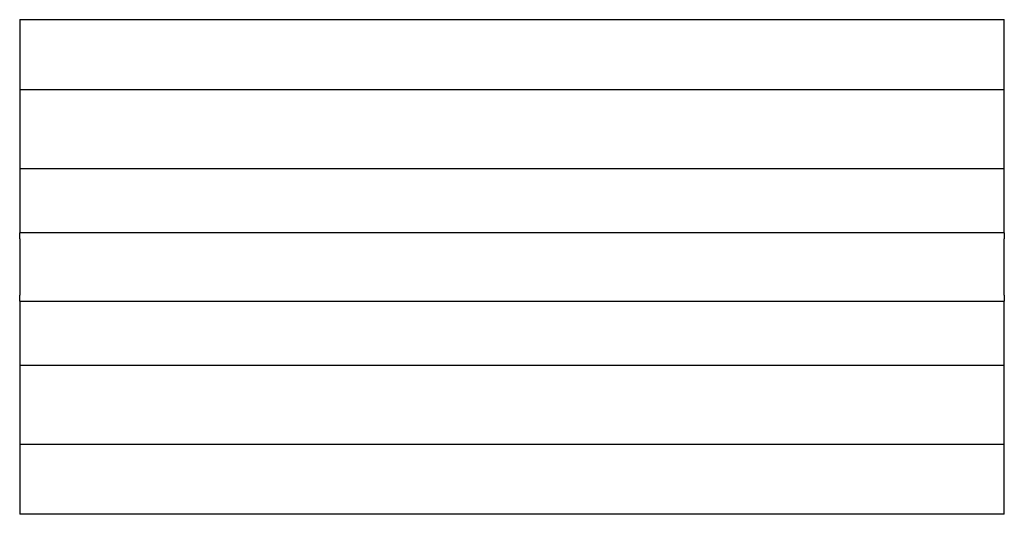
# Model space of a CAD drawing. Extents: x 0 to 1150, y 0 to 578.
import ezdxf

# ---------------------------------------------------------------- set-up
doc = ezdxf.new("R2010")
doc.units = 0
doc.header["$LTSCALE"] = 15
doc.header["$MEASUREMENT"] = 0
doc.layers.add('VISIBILE__ISO_', color=7, linetype='CONTINUOUS')

msp = doc.modelspace()

# ---------------------------------------------------------------- linework, layer by layer
at = {"layer": 'VISIBILE__ISO_'}
for p, q in [((0, 578.3), (0, 496.7)), ((0, 578.3), (1150, 578.3)), ((1150, 496.7), (1150, 578.3)), ((0, 496.7), (1150, 496.7)), ((0, 496.7), (0, 404.3)), ((1150, 404.3), (1150, 496.7)), ((0, 404.3), (1150, 404.3)), ((0, 404.3), (0, 329.1)), ((1150, 329.1), (1150, 404.3)), ((1150, 329.1), (0, 329.1)), ((0, 322.1), (0, 329.1)), ((0, 322.1), (0, 256.1)), ((1150, 329.1), (1150, 322.1)), ((1150, 256.1), (1150, 322.1)), ((0, 249.1), (0, 256.1)), ((1150, 256.1), (1150, 249.1)), ((0, 249.1), (1150, 249.1)), ((0, 249.1), (0, 174)), ((1150, 174), (1150, 249.1)), ((1150, 174), (0, 174)), ((0, 174), (0, 81.6)), ((1150, 81.6), (1150, 174)), ((0, 81.6), (0, 0)), ((1150, 81.6), (0, 81.6)), ((1150, 0), (1150, 81.6)), ((1150, 0), (0, 0))]:
    msp.add_line(p, q, dxfattribs=at)

doc.saveas('drawing.dxf')
